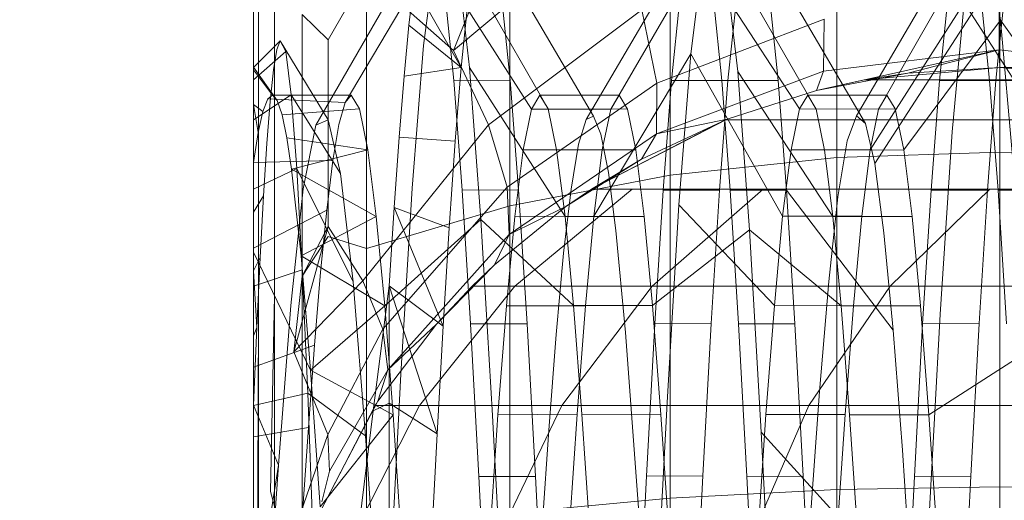
# Model space of a CAD drawing. Units: millimetres. Extents: x 2164 to 578302, y 1630 to 596964.
# Drawn here: x 4022 to 4029, y 5742 to 5745 of the extents above; entities that cross this region are included whole.
import ezdxf

# ---------------------------------------------------------------- set-up
doc = ezdxf.new("R2010")
doc.units = ezdxf.units.MM
doc.linetypes.add('K5LT_BASIC', pattern=[0])
doc.layers.add('Контур', color=7, linetype='Continuous', lineweight=15)

msp = doc.modelspace()

# ---------------------------------------------------------------- linework, layer by layer
at = {"layer": 'Контур', "linetype": 'Continuous'}
for p, q in [((4023.6508, 5746.9548), (4023.6508, 5745.2966)), ((4028.9963, 5746.8725), (4028.9963, 5744.4992)), ((4027.7954, 5744.4587), (4027.7954, 5746.8122)), ((4023.533, 5746.6652), (4023.533, 5745.0726)), ((4026.5669, 5744.3286), (4026.5669, 5746.619)), ((4024.9692, 5745.2483), (4025.3848, 5746.2838)), ((4025.3848, 5744.1032), (4025.3848, 5746.2838)), ((4026.1441, 5746.2265), (4024.9692, 5745.2483)), ((4024.9192, 5746.1201), (4024.1713, 5744.8636)), ((4025.6686, 5744.8164), (4024.9192, 5746.1201)), ((4025.2042, 5746.122), (4026.0017, 5744.7635)), ((4025.9467, 5744.7395), (4026.7616, 5746.122)), ((4026.8916, 5746.1206), (4026.1285, 5744.8161)), ((4027.6424, 5744.8158), (4026.8916, 5746.1206)), ((4027.1777, 5746.122), (4028.0061, 5744.7082)), ((4027.9385, 5744.7646), (4028.7351, 5746.122)), ((4023.4963, 5746.0427), (4023.4963, 5744.9337)), ((4023.9552, 5744.6968), (4024.7517, 5746.0782)), ((4028.8216, 5746.076), (4028.102, 5744.8159)), ((4028.9108, 5746.0323), (4029.0004, 5745.4716)), ((4024.7503, 5745.2841), (4024.8351, 5745.9286)), ((4025.5452, 5744.8161), (4024.8351, 5745.9286)), ((4026.7178, 5745.2217), (4026.8053, 5745.9108)), ((4027.5188, 5744.8163), (4026.8053, 5745.9108)), ((4025.0038, 5745.844), (4025.0884, 5745.1212)), ((4026.9784, 5745.8394), (4027.0644, 5745.0922)), ((4024.0463, 5745.3257), (4024.3294, 5745.8147)), ((4024.9692, 5745.2483), (4024.3294, 5745.8147)), ((4024.3294, 5745.8147), (4024.3294, 5743.7877)), ((4024.6423, 5745.4332), (4024.6785, 5745.7315)), ((4025.0276, 5745.121), (4024.6785, 5745.7315)), ((4024.9117, 5745.6276), (4024.9731, 5745.0265)), ((4025.3888, 5745.0277), (4025.3275, 5745.628)), ((4026.6386, 5745.6271), (4026.5764, 5745.027)), ((4026.8848, 5745.6268), (4026.9469, 5745.0265)), ((4027.0543, 5745.6276), (4026.9925, 5745.0264)), ((4027.301, 5745.6265), (4027.3628, 5745.0256)), ((4028.0741, 5744.4152), (4028.8588, 5745.6274)), ((4028.5504, 5745.0265), (4028.6116, 5745.6272)), ((4028.8588, 5745.6274), (4028.92, 5745.0264)), ((4028.9658, 5745.0254), (4029.0279, 5745.6268)), ((4028.9902, 5745.2525), (4028.9902, 5745.635)), ((4025.0276, 5745.121), (4025.0715, 5745.5519)), ((4025.2274, 5744.6989), (4026.3582, 5745.5467)), ((4026.3582, 5745.5467), (4026.4685, 5745.0072)), ((4028.7317, 5745.5994), (4028.0402, 5744.5153)), ((4028.6433, 5744.6489), (4028.7317, 5745.5994)), ((4029.4305, 5744.5157), (4028.7317, 5745.5994)), ((4023.8549, 5745.5122), (4023.8549, 5743.5842)), ((4024.0463, 5745.3257), (4023.8549, 5745.5122)), ((4027.7004, 5745.4769), (4026.4685, 5745.0072)), ((4027.6952, 5745.0959), (4027.7004, 5745.4769)), ((4029.0004, 5745.4716), (4028.2871, 5744.5148)), ((4029.0004, 5745.4716), (4029.0901, 5744.4403)), ((4029.6774, 5744.5145), (4029.0004, 5745.4716)), ((4024.606, 5745.0571), (4024.6423, 5745.4332)), ((4024.6423, 5745.4332), (4025.0276, 5745.121)), ((4023.6937, 5745.3193), (4023.4963, 5745.122)), ((4023.6697, 5745.2534), (4023.6937, 5745.3193)), ((4023.6937, 5745.3193), (4023.7347, 5745.2396)), ((4023.6937, 5745.3193), (4024.047, 5744.7354)), ((4024.0463, 5745.3257), (4024.0463, 5743.9507)), ((4023.6697, 5745.2534), (4023.6453, 5745.1036)), ((4023.6508, 5743.4392), (4023.6508, 5745.2966)), ((4024.6662, 5744.2339), (4024.7503, 5745.2841)), ((4024.9692, 5745.2483), (4025.2274, 5744.6989)), ((4027.6451, 5744.9534), (4028.9902, 5745.2525)), ((4027.6952, 5745.0959), (4028.9902, 5745.2525)), ((4028.3183, 5745.08), (4028.9902, 5745.2525)), ((4028.9902, 5745.2525), (4030.0885, 5745.122)), ((4028.9963, 5745.122), (4028.9902, 5745.2525)), ((4023.4963, 5745.0302), (4023.7347, 5745.2396)), ((4023.7347, 5745.2396), (4023.7756, 5744.9212)), ((4026.7178, 5745.2217), (4026.0049, 5744.0253)), ((4026.6315, 5744.1101), (4026.7178, 5745.2217)), ((4027.3953, 5744.0255), (4026.7178, 5745.2217)), ((4023.6722, 5744.8779), (4023.4963, 5745.1253)), ((4023.637, 5744.9176), (4023.4963, 5745.1058)), ((4023.6453, 5745.1036), (4023.6205, 5744.8719)), ((4025.0276, 5745.121), (4024.606, 5745.0571)), ((4024.983, 5744.58), (4025.0276, 5745.121)), ((4025.0884, 5745.1212), (4025.1727, 5744.0013)), ((4025.7921, 5744.025), (4025.0884, 5745.1212)), ((4027.9955, 5745.0302), (4028.9963, 5745.122)), ((4028.3183, 5745.08), (4028.9963, 5745.122)), ((4028.9963, 5745.122), (4029.2468, 5745.122)), ((4028.9963, 5745.122), (4029.9971, 5745.0302)), ((4023.533, 5743.2885), (4023.533, 5745.0726)), ((4024.5692, 5744.6074), (4024.606, 5745.0571)), ((4025.3888, 5745.0277), (4024.9731, 5745.0265)), ((4024.9731, 5745.0265), (4025.0346, 5744.2184)), ((4025.3888, 5745.0277), (4025.4505, 5744.2193)), ((4027.6952, 5745.0959), (4026.4665, 5744.634)), ((4026.5152, 5744.2184), (4026.5764, 5745.027)), ((4026.9925, 5745.0264), (4026.5764, 5745.027)), ((4026.9925, 5745.0264), (4026.9308, 5744.2189)), ((4026.9469, 5745.0265), (4027.0084, 5744.2175)), ((4026.9469, 5745.0265), (4027.3628, 5745.0256)), ((4027.0644, 5745.0922), (4027.1513, 5743.9267)), ((4027.7656, 5744.024), (4027.0644, 5745.0922)), ((4027.4239, 5744.219), (4027.3628, 5745.0256)), ((4027.6451, 5744.9534), (4027.6952, 5745.0959)), ((4027.6451, 5744.9534), (4028.3183, 5745.08)), ((4027.9955, 5745.0302), (4027.6451, 5744.9534)), ((4027.9955, 5745.0302), (4028.3183, 5745.08)), ((4027.9955, 5745.0302), (4028.2626, 5745.0302)), ((4028.2626, 5745.0302), (4029.119, 5745.0302)), ((4028.4885, 5744.2178), (4028.5504, 5745.0265)), ((4028.5504, 5745.0265), (4028.9658, 5745.0254)), ((4028.9046, 5744.2191), (4028.9658, 5745.0254)), ((4028.92, 5745.0264), (4028.9821, 5744.2187)), ((4028.92, 5745.0264), (4029.3366, 5745.024)), ((4025.3665, 5744.2406), (4026.4685, 5745.0072)), ((4026.4665, 5744.634), (4026.4685, 5745.0072)), ((4026.9871, 5744.7419), (4027.6451, 5744.9534)), ((4023.4963, 5744.9337), (4023.4963, 5743.7096)), ((4023.7756, 5744.9212), (4023.4963, 5744.7358)), ((4023.6015, 5744.8912), (4023.5662, 5744.7989)), ((4023.637, 5744.9176), (4023.6015, 5744.8912)), ((4023.6015, 5744.8912), (4024.1713, 5744.8636)), ((4023.637, 5744.9176), (4024.2165, 5744.918)), ((4023.6722, 5744.8779), (4023.637, 5744.9176)), ((4023.7756, 5744.9212), (4023.816, 5744.3768)), ((4023.7756, 5744.9212), (4024.1389, 5744.3415)), ((4024.2165, 5744.918), (4024.1713, 5744.8636)), ((4024.2784, 5744.8162), (4024.2165, 5744.918)), ((4025.6066, 5744.918), (4025.5452, 5744.8161)), ((4025.6066, 5744.918), (4026.1899, 5744.918)), ((4025.6686, 5744.8164), (4025.6066, 5744.918)), ((4026.1899, 5744.918), (4026.1285, 5744.8161)), ((4026.2521, 5744.816), (4026.1899, 5744.918)), ((4027.5802, 5744.918), (4027.5188, 5744.8163)), ((4027.5802, 5744.918), (4028.1635, 5744.918)), ((4027.6424, 5744.8158), (4027.5802, 5744.918)), ((4028.1635, 5744.918), (4028.102, 5744.8159)), ((4028.2253, 5744.8164), (4028.1635, 5744.918)), ((4023.5662, 5744.7989), (4023.4963, 5744.8505)), ((4023.5313, 5744.6421), (4023.4963, 5744.8505)), ((4023.6205, 5744.8719), (4023.596, 5744.5617)), ((4023.707, 5744.7729), (4023.6722, 5744.8779)), ((4023.707, 5744.7729), (4024.2784, 5744.8162)), ((4024.1713, 5744.8636), (4024.1267, 5744.7015)), ((4024.3398, 5744.5143), (4024.2784, 5744.8162)), ((4025.5452, 5744.8161), (4025.4837, 5744.5151)), ((4025.5452, 5744.8161), (4026.1285, 5744.8161)), ((4025.6686, 5744.8164), (4026.2521, 5744.816)), ((4025.7299, 5744.5149), (4025.6686, 5744.8164)), ((4026.1285, 5744.8161), (4026.0667, 5744.5149)), ((4026.3135, 5744.5142), (4026.2521, 5744.816)), ((4027.5188, 5744.8163), (4027.4569, 5744.5144)), ((4027.5188, 5744.8163), (4028.102, 5744.8159)), ((4027.6424, 5744.8158), (4028.2253, 5744.8164)), ((4027.7037, 5744.5137), (4027.6424, 5744.8158)), ((4028.102, 5744.8159), (4028.0402, 5744.5153)), ((4028.2871, 5744.5148), (4028.2253, 5744.8164)), ((4023.5662, 5744.7989), (4023.5313, 5744.6421)), ((4023.7418, 5744.6038), (4023.707, 5744.7729)), ((4023.9552, 5744.6968), (4024.047, 5744.7354)), ((4024.047, 5744.7354), (4024.1389, 5744.3415)), ((4025.8919, 5744.5582), (4025.9467, 5744.7395)), ((4025.9467, 5744.7395), (4026.0017, 5744.7635)), ((4025.9866, 5744.2255), (4026.9871, 5744.7419)), ((4025.9866, 5744.2255), (4026.9718, 5744.7358)), ((4026.0017, 5744.7635), (4026.0567, 5744.6308)), ((4026.9871, 5744.7419), (4026.4665, 5744.634)), ((4026.9871, 5744.7419), (4026.9498, 5744.7244)), ((4026.9718, 5744.7358), (4026.9871, 5744.7419)), ((4026.9718, 5744.7358), (4027.256, 5744.7358)), ((4027.256, 5744.7358), (4028.1671, 5744.7358)), ((4027.8704, 5744.5817), (4027.9385, 5744.7646)), ((4027.9385, 5744.7646), (4028.0061, 5744.7082)), ((4028.1671, 5744.7358), (4029.7469, 5744.7358)), ((4023.8634, 5744.227), (4023.9552, 5744.6968)), ((4024.1267, 5744.7015), (4024.0816, 5744.4355)), ((4024.3018, 5743.5488), (4025.2274, 5744.6989)), ((4025.2274, 5744.6989), (4025.3665, 5744.2406)), ((4026.9498, 5744.7244), (4026.3557, 5744.4466)), ((4028.0061, 5744.7082), (4028.0741, 5744.4152)), ((4023.5313, 5744.6421), (4023.4963, 5744.4224)), ((4023.7418, 5744.6038), (4024.3398, 5744.5143)), ((4023.7772, 5744.3721), (4023.7418, 5744.6038)), ((4024.5325, 5744.0904), (4024.5692, 5744.6074)), ((4024.5692, 5744.6074), (4024.983, 5744.58)), ((4026.4665, 5744.634), (4025.3796, 5743.891)), ((4026.0567, 5744.6308), (4026.1113, 5744.3478)), ((4026.3557, 5744.4466), (4026.4665, 5744.634)), ((4028.5545, 5743.305), (4028.6433, 5744.6489)), ((4023.5716, 5744.1774), (4023.596, 5744.5617)), ((4024.9386, 5743.9408), (4024.983, 5744.58)), ((4025.8368, 5744.2266), (4025.8919, 5744.5582)), ((4027.8028, 5744.1697), (4027.8704, 5744.5817)), ((4023.7772, 5744.3721), (4024.3398, 5744.5143)), ((4024.4019, 5744.0243), (4024.3398, 5744.5143)), ((4025.4837, 5744.5151), (4025.4215, 5744.0251)), ((4025.4837, 5744.5151), (4026.0667, 5744.5149)), ((4025.7299, 5744.5149), (4026.3135, 5744.5142)), ((4025.7921, 5744.025), (4025.7299, 5744.5149)), ((4026.3557, 5744.4466), (4025.7981, 5744.0965)), ((4025.9866, 5744.2255), (4026.3557, 5744.4466)), ((4026.0667, 5744.5149), (4026.0049, 5744.0253)), ((4026.375, 5744.0249), (4026.3135, 5744.5142)), ((4027.7954, 5744.4587), (4026.5669, 5744.3286)), ((4027.4569, 5744.5144), (4027.3953, 5744.0255)), ((4027.4569, 5744.5144), (4028.0402, 5744.5153)), ((4027.7037, 5744.5137), (4028.2871, 5744.5148)), ((4027.7656, 5744.024), (4027.7037, 5744.5137)), ((4028.9963, 5744.4992), (4027.7954, 5744.4587)), ((4027.7954, 5742.0129), (4027.7954, 5744.4587)), ((4028.0402, 5744.5153), (4027.9788, 5744.0259)), ((4028.3485, 5744.0248), (4028.2871, 5744.5148)), ((4028.9963, 5744.4992), (4028.9963, 5742.033)), ((4028.9963, 5744.4992), (4030.1973, 5744.4587)), ((4023.4963, 5744.4224), (4024.0816, 5744.4355)), ((4023.816, 5744.3768), (4023.4963, 5744.2255)), ((4023.7772, 5744.3721), (4024.4019, 5744.0243)), ((4023.8474, 5743.7339), (4023.7772, 5744.3721)), ((4023.816, 5744.3768), (4023.8567, 5743.6319)), ((4023.816, 5744.3768), (4024.2309, 5743.5419)), ((4024.0816, 5744.4355), (4024.0362, 5744.0704)), ((4028.0741, 5744.4152), (4028.1415, 5743.9025)), ((4024.1389, 5744.3415), (4024.2309, 5743.5419)), ((4026.5669, 5744.3286), (4025.3848, 5744.1032)), ((4026.1113, 5744.3478), (4026.1661, 5743.9206)), ((4026.5669, 5741.9487), (4026.5669, 5744.3286)), ((4023.7715, 5743.368), (4023.8634, 5744.227)), ((4024.4504, 5743.1932), (4025.3665, 5744.2406)), ((4024.5819, 5742.862), (4024.6662, 5744.2339)), ((4025.3796, 5743.891), (4025.3665, 5744.2406)), ((4023.4963, 5744.0551), (4023.5716, 5744.1774)), ((4023.5466, 5743.7229), (4023.5716, 5744.1774)), ((4025.0346, 5744.2184), (4025.4505, 5744.2193)), ((4025.0346, 5744.2184), (4025.0967, 5743.2335)), ((4025.4226, 5743.5111), (4026.2873, 5744.2255)), ((4025.5125, 5743.2332), (4025.4505, 5744.2193)), ((4025.7817, 5743.7539), (4025.8368, 5744.2266)), ((4025.9866, 5744.2255), (4025.7981, 5744.0965)), ((4025.9866, 5744.2255), (4026.2873, 5744.2255)), ((4026.2873, 5744.2255), (4027.2511, 5744.2255)), ((4027.2511, 5744.2255), (4026.4335, 5743.5111)), ((4026.5152, 5744.2184), (4026.4533, 5743.2331)), ((4026.5152, 5744.2184), (4026.9308, 5744.2189)), ((4026.9308, 5744.2189), (4026.8696, 5743.2366)), ((4027.4239, 5744.219), (4027.0084, 5744.2175)), ((4027.0084, 5744.2175), (4027.0699, 5743.2329)), ((4027.2511, 5744.2255), (4028.9224, 5744.2255)), ((4027.4239, 5744.219), (4027.4861, 5743.233)), ((4027.4239, 5744.219), (4028.2097, 5743.1863)), ((4027.7348, 5743.5438), (4027.8028, 5744.1697)), ((4028.9224, 5744.2255), (4028.1863, 5743.5111)), ((4028.4267, 5743.2337), (4028.4885, 5744.2178)), ((4028.9046, 5744.2191), (4028.4885, 5744.2178)), ((4028.8429, 5743.2347), (4028.9046, 5744.2191)), ((4028.9224, 5744.2255), (4031.2616, 5744.2255)), ((4028.9821, 5744.2187), (4029.0436, 5743.233)), ((4029.3977, 5744.2167), (4028.9821, 5744.2187)), ((4024.3294, 5743.7877), (4025.3848, 5744.1032)), ((4024.4964, 5743.5134), (4024.5325, 5744.0904)), ((4024.5325, 5744.0904), (4024.9386, 5743.9408)), ((4024.5325, 5744.0904), (4024.8947, 5743.2165)), ((4025.7981, 5744.0965), (4025.2715, 5743.6687)), ((4025.7981, 5744.0965), (4025.3796, 5743.891)), ((4025.3848, 5741.8372), (4025.3848, 5744.1032)), ((4026.5441, 5742.6535), (4026.6315, 5744.1101)), ((4027.334, 5743.3682), (4026.6315, 5744.1101)), ((4023.4963, 5743.7894), (4024.0362, 5744.0704)), ((4023.8474, 5743.7339), (4024.4019, 5744.0243)), ((4024.0362, 5744.0704), (4023.9914, 5743.614)), ((4024.4634, 5743.3647), (4024.4019, 5744.0243)), ((4025.4215, 5744.0251), (4025.3603, 5743.3664)), ((4025.4215, 5744.0251), (4026.0049, 5744.0253)), ((4025.7921, 5744.025), (4026.375, 5744.0249)), ((4025.8535, 5743.3674), (4025.7921, 5744.025)), ((4026.0049, 5744.0253), (4025.9435, 5743.3667)), ((4026.4368, 5743.3678), (4026.375, 5744.0249)), ((4027.3953, 5744.0255), (4027.334, 5743.3682)), ((4027.3953, 5744.0255), (4027.9788, 5744.0259)), ((4027.7656, 5744.024), (4028.3485, 5744.0248)), ((4027.8274, 5743.3647), (4027.7656, 5744.024)), ((4027.9788, 5744.0259), (4027.917, 5743.3669)), ((4028.4106, 5743.3657), (4028.3485, 5744.0248)), ((4024.0463, 5743.9507), (4023.7946, 5743.0277)), ((4024.0463, 5743.9507), (4023.8549, 5743.5842)), ((4024.3018, 5743.5488), (4024.0463, 5743.9507)), ((4025.1727, 5744.0013), (4024.4634, 5743.3647)), ((4024.8947, 5743.2165), (4024.9386, 5743.9408)), ((4025.1727, 5744.0013), (4025.2582, 5742.5579)), ((4025.8535, 5743.3674), (4025.1727, 5744.0013)), ((4024.0463, 5743.8775), (4023.8549, 5743.5842)), ((4024.0463, 5743.8775), (4024.3294, 5743.7877)), ((4024.4878, 5742.8947), (4025.3796, 5743.891)), ((4025.2715, 5743.6687), (4025.3796, 5743.891)), ((4026.1661, 5743.9206), (4026.2373, 5743.17)), ((4027.1513, 5743.9267), (4026.4368, 5743.3678)), ((4027.1513, 5743.9267), (4027.2379, 5742.4359)), ((4027.8274, 5743.3647), (4027.1513, 5743.9267)), ((4028.1415, 5743.9025), (4028.2097, 5743.1863)), ((4023.9177, 5742.8907), (4023.4963, 5743.76)), ((4023.4963, 5743.6227), (4023.5466, 5743.7229)), ((4023.5214, 5743.2058), (4023.5466, 5743.7229)), ((4023.8474, 5743.7339), (4024.4634, 5743.3647)), ((4023.9177, 5742.8907), (4023.8474, 5743.7339)), ((4024.3294, 5743.7877), (4024.3294, 5741.6812)), ((4025.7268, 5743.1543), (4025.7817, 5743.7539)), ((4023.4963, 5743.7096), (4023.4963, 5742.397)), ((4025.2715, 5743.6687), (4024.8453, 5743.2301)), ((4025.1073, 5743.5111), (4025.2715, 5743.6687)), ((4023.8567, 5743.6319), (4023.4963, 5743.5111)), ((4023.4963, 5743.6227), (4023.5214, 5743.2058)), ((4023.7946, 5743.0277), (4023.8549, 5743.5842)), ((4023.8549, 5741.5807), (4023.8549, 5743.5842)), ((4023.8567, 5743.6319), (4023.8963, 5742.7213)), ((4023.9914, 5743.614), (4023.9465, 5743.0764)), ((4024.3018, 5743.5488), (4023.7946, 5743.0277)), ((4024.2309, 5743.5419), (4024.3232, 5742.4072)), ((4024.3018, 5743.5488), (4024.4504, 5743.1932)), ((4024.3796, 5742.593), (4024.4964, 5743.5134)), ((4024.4963, 5742.6491), (4024.4964, 5743.5134)), ((4024.4964, 5743.5134), (4024.8947, 5743.2165)), ((4024.4964, 5743.5134), (4024.8505, 5742.4214)), ((4024.7202, 5742.6316), (4025.4226, 5743.5111)), ((4025.1073, 5743.5111), (4024.8453, 5743.2301)), ((4025.1073, 5743.5111), (4025.4226, 5743.5111)), ((4025.4226, 5743.5111), (4026.4335, 5743.5111)), ((4026.4335, 5743.5111), (4025.7692, 5742.6316)), ((4026.4335, 5743.5111), (4028.1863, 5743.5111)), ((4028.1863, 5743.5111), (4027.5883, 5742.6316)), ((4027.6666, 5742.7339), (4027.7348, 5743.5438)), ((4028.1863, 5743.5111), (4030.6397, 5743.5111)), ((4023.6234, 5741.9976), (4023.6508, 5743.4392)), ((4023.6508, 5741.509), (4023.6508, 5743.4392)), ((4023.68, 5742.1912), (4023.7715, 5743.368)), ((4023.9177, 5742.8907), (4024.4634, 5743.3647)), ((4024.5249, 5742.562), (4024.4634, 5743.3647)), ((4025.3603, 5743.3664), (4025.2982, 5742.5628)), ((4025.3603, 5743.3664), (4025.9435, 5743.3667)), ((4025.8535, 5743.3674), (4026.4368, 5743.3678)), ((4025.915, 5742.5662), (4025.8535, 5743.3674)), ((4025.9435, 5743.3667), (4025.8817, 5742.5663)), ((4026.4982, 5742.5646), (4026.4368, 5743.3678)), ((4027.334, 5743.3682), (4027.2719, 5742.5653)), ((4027.334, 5743.3682), (4027.917, 5743.3669)), ((4027.8274, 5743.3647), (4028.4106, 5743.3657)), ((4027.8888, 5742.5619), (4027.8274, 5743.3647)), ((4027.917, 5743.3669), (4027.8552, 5742.5637)), ((4028.472, 5742.5629), (4028.4106, 5743.3657)), ((4023.5295, 5742.0715), (4023.533, 5743.2885)), ((4023.533, 5741.4344), (4023.533, 5743.2885)), ((4028.4665, 5741.6751), (4028.5545, 5743.305)), ((4024.8453, 5743.2301), (4024.413, 5742.6622)), ((4024.8453, 5743.2301), (4024.4878, 5742.8947)), ((4024.8505, 5742.4214), (4024.8947, 5743.2165)), ((4025.5125, 5743.2332), (4025.0967, 5743.2335)), ((4025.1579, 5742.109), (4025.0967, 5743.2335)), ((4025.5737, 5742.1091), (4025.5125, 5743.2332)), ((4026.3915, 5742.1102), (4026.4533, 5743.2331)), ((4026.8696, 5743.2366), (4026.4533, 5743.2331)), ((4026.8696, 5743.2366), (4026.8073, 5742.1123)), ((4027.0699, 5743.2329), (4027.4861, 5743.233)), ((4027.0699, 5743.2329), (4027.132, 5742.109)), ((4027.5474, 5742.1116), (4027.4861, 5743.233)), ((4028.3654, 5742.1092), (4028.4267, 5743.2337)), ((4028.4267, 5743.2337), (4028.8429, 5743.2347)), ((4028.7808, 5742.1099), (4028.8429, 5743.2347)), ((4023.4963, 5743.1443), (4023.5214, 5743.2058)), ((4023.4963, 5742.6345), (4023.5214, 5743.2058)), ((4024.4504, 5743.1932), (4024.0454, 5742.4178)), ((4024.4878, 5742.8947), (4024.4504, 5743.1932)), ((4025.6718, 5742.4484), (4025.7268, 5743.1543)), ((4026.2373, 5743.17), (4026.3407, 5741.7755)), ((4028.2097, 5743.1863), (4028.2779, 5742.3023)), ((4023.4963, 5742.9127), (4023.9465, 5743.0764)), ((4023.9465, 5743.0764), (4023.9014, 5742.4697)), ((4023.7946, 5743.0277), (4024.0454, 5742.4178)), ((4029.1793, 5743.0165), (4028.472, 5742.5629)), ((4023.9177, 5742.8907), (4024.5249, 5742.562)), ((4023.9881, 5741.8854), (4023.9177, 5742.8907)), ((4024.4878, 5742.8947), (4024.0579, 5742.1472)), ((4024.413, 5742.6622), (4024.4878, 5742.8947)), ((4024.4983, 5741.254), (4024.5819, 5742.862)), ((4023.8963, 5742.7213), (4023.4963, 5742.6316)), ((4023.8963, 5742.7213), (4023.9362, 5741.6809)), ((4023.8963, 5742.7213), (4024.3232, 5742.4072)), ((4027.5987, 5741.7783), (4027.6666, 5742.7339)), ((4023.4963, 5742.6329), (4023.68, 5742.1912)), ((4023.8825, 5741.6465), (4024.3929, 5742.6316)), ((4024.1414, 5742.1422), (4024.413, 5742.6622)), ((4024.2183, 5741.6465), (4024.7202, 5742.6316)), ((4024.4963, 5742.6491), (4024.3796, 5742.593)), ((4024.3929, 5742.6316), (4024.4027, 5742.6466)), ((4024.3929, 5742.6316), (4024.7202, 5742.6316)), ((4024.4027, 5742.6466), (4024.413, 5742.6622)), ((4024.4963, 5742.6491), (4024.4963, 5741.6691)), ((4024.4963, 5742.6491), (4024.8505, 5742.4214)), ((4024.7202, 5742.6316), (4025.7692, 5742.6316)), ((4025.7692, 5742.6316), (4025.2947, 5741.6465)), ((4025.7692, 5742.6316), (4027.5883, 5742.6316)), ((4026.4577, 5740.9763), (4026.5441, 5742.6535)), ((4027.5883, 5742.6316), (4027.1611, 5741.6465)), ((4027.5883, 5742.6316), (4030.1346, 5742.6316)), ((4023.9881, 5741.8854), (4024.5249, 5742.562)), ((4024.2601, 5741.6214), (4024.3796, 5742.593)), ((4024.5868, 5741.6486), (4024.5249, 5742.562)), ((4025.2982, 5742.5628), (4025.2367, 5741.6482)), ((4025.2982, 5742.5628), (4025.8817, 5742.5663)), ((4025.8817, 5742.5663), (4025.8203, 5741.65)), ((4025.915, 5742.5662), (4026.4982, 5742.5646)), ((4025.977, 5741.6495), (4025.915, 5742.5662)), ((4026.5604, 5741.6484), (4026.4982, 5742.5646)), ((4027.2719, 5742.5653), (4027.2105, 5741.649)), ((4027.2719, 5742.5653), (4027.8552, 5742.5637)), ((4027.8552, 5742.5637), (4027.7937, 5741.648)), ((4027.8888, 5742.5619), (4028.472, 5742.5629)), ((4027.9507, 5741.6484), (4027.8888, 5742.5619)), ((4028.5336, 5741.6482), (4028.472, 5742.5629)), ((4025.2582, 5742.5579), (4025.3425, 5740.9063)), ((4023.4963, 5742.4011), (4023.9014, 5742.4697)), ((4023.7444, 5741.5493), (4024.0454, 5742.4178)), ((4023.9014, 5742.4697), (4023.8564, 5741.8038)), ((4024.0579, 5742.1472), (4024.0454, 5742.4178)), ((4024.806, 5741.5718), (4024.8505, 5742.4214)), ((4025.6169, 5741.6568), (4025.6718, 5742.4484)), ((4027.2379, 5742.4359), (4027.3245, 5740.7309)), ((4027.9507, 5741.6484), (4027.2379, 5742.4359)), ((4023.4963, 5742.397), (4023.4963, 5741.0245)), ((4024.3232, 5742.4072), (4024.4154, 5741.0341)), ((4028.2779, 5742.3023), (4028.3459, 5741.2931)), ((4023.4963, 5741.0146), (4023.68, 5742.1912)), ((4023.5881, 5740.7994), (4023.68, 5742.1912)), ((4023.8825, 5741.6465), (4024.1414, 5742.1422)), ((4023.9999, 5741.9205), (4024.0579, 5742.1472)), ((4023.5262, 5740.8619), (4023.5295, 5742.0715)), ((4025.5737, 5742.1091), (4025.1579, 5742.109)), ((4025.22, 5740.8909), (4025.1579, 5742.109)), ((4025.6361, 5740.8877), (4025.5737, 5742.1091)), ((4026.3302, 5740.8899), (4026.3915, 5742.1102)), ((4026.3915, 5742.1102), (4026.8073, 5742.1123)), ((4026.746, 5740.8922), (4026.8073, 5742.1123)), ((4027.5474, 5742.1116), (4027.132, 5742.109)), ((4027.1931, 5740.8889), (4027.132, 5742.109)), ((4027.609, 5740.894), (4027.5474, 5742.1116)), ((4028.3033, 5740.8905), (4028.3654, 5742.1092)), ((4028.3654, 5742.1092), (4028.7808, 5742.1099)), ((4028.7196, 5740.8897), (4028.7808, 5742.1099)), ((4023.6234, 5741.9976), (4023.7444, 5741.5493)), ((4027.7954, 5742.0129), (4026.5669, 5741.9487)), ((4028.9963, 5742.033), (4027.7954, 5742.0129)), ((4027.7954, 5739.622), (4027.7954, 5742.0129)), ((4028.9963, 5742.033), (4028.9963, 5739.622)), ((4028.9963, 5742.033), (4030.1973, 5742.0129)), ((4026.5669, 5741.9487), (4025.3848, 5741.8372)), ((4026.5669, 5739.622), (4026.5669, 5741.9487))]:
    msp.add_line(p, q, dxfattribs=at)
at = {"layer": 'Контур', "linetype": 'K5LT_BASIC'}
for points, knots in [([(3998.919, 5743.2109), (3999.3013, 5743.3417), (3999.6959, 5743.4775), (4000.9026, 5743.8971), (4001.7507, 5744.1965), (4003.3963, 5744.7864), (4004.201, 5745.081), (4005.142, 5745.4231), (4005.3057, 5745.4838), (4005.8216, 5745.6739), (4006.1791, 5745.8057), (4007.2032, 5746.1877), (4007.8607, 5746.4332), (4009.6075, 5747.0924), (4010.7122, 5747.514), (4012.9866, 5748.3907), (4014.1569, 5748.8462), (4016.5551, 5749.7879), (4017.7842, 5750.2746), (4020.2962, 5751.2768), (4021.5778, 5751.7919), (4023.052, 5752.388), (4023.2347, 5752.4616), (4024.5513, 5752.997), (4025.6795, 5753.4545), (4026.8639, 5753.9387), (4026.9092, 5753.9571), (4028.2559, 5754.5102), (4029.5549, 5755.0417), (4032.224, 5756.1423), (4033.5868, 5756.7063), (4036.3156, 5757.8385), (4037.6815, 5758.4066), (4040.4048, 5759.5407), (4041.7622, 5760.1067), (4043.2351, 5760.7209), (4043.3762, 5760.7797), (4044.7003, 5761.3315), (4045.9039, 5761.8335), (4047.246, 5762.3924), (4047.4267, 5762.4677), (4048.7074, 5763), (4049.8325, 5763.4683), (4052.1674, 5764.4366), (4053.3861, 5764.9405), (4055.7443, 5765.9116), (4056.8829, 5766.3784), (4058.1313, 5766.8873), (4058.2988, 5766.9559), (4059.3351, 5767.3757), (4060.2465, 5767.7462), (4062.0542, 5768.4733), (4062.9679, 5768.8378), (4064.0565, 5769.2683), (4064.3046, 5769.3665), (4065.0703, 5769.6664), (4065.6193, 5769.8816), (4066.7937, 5770.3364), (4067.4034, 5770.5696), (4068.4544, 5770.9667), (4068.8975, 5771.1315), (4069.6084, 5771.3924), (4069.878, 5771.4893), (4070.2064, 5771.6058), (4070.2934, 5771.6359), (4070.3214, 5771.6455)], [6.039199, 6.039199, 6.039199, 6.039199, 6.593016, 6.593016, 7.67835, 7.67835, 8.59466, 8.59466, 8.773726, 8.773726, 9.171426, 9.171426, 9.877252, 9.877252, 10.991487, 10.991487, 12.118361, 12.118361, 13.257446, 13.257446, 14.410182, 14.410182, 14.573978, 14.573978, 15.577451, 15.577451, 15.617463, 15.617463, 16.758843, 16.758843, 17.954302, 17.954302, 19.164804, 19.164804, 20.388211, 20.388211, 20.516057, 20.516057, 21.625112, 21.625112, 21.794861, 21.794861, 22.874442, 22.874442, 24.134039, 24.134039, 25.40492, 25.40492, 25.595115, 25.595115, 26.684621, 26.684621, 27.964982, 27.964982, 28.336999, 28.336999, 29.235759, 29.235759, 30.494735, 30.494735, 31.743824, 31.743824, 32.982833, 32.982833, 34, 34, 34, 34]), ([(4011.9823, 5731.7528), (4012.3719, 5731.8691), (4012.7736, 5731.9901), (4013.9986, 5732.3628), (4014.8581, 5732.6287), (4016.5235, 5733.153), (4017.3363, 5733.4148), (4018.2902, 5733.7198), (4018.459, 5733.775), (4018.9821, 5733.9447), (4019.3416, 5734.0615), (4020.3801, 5734.4031), (4021.0497, 5734.6235), (4022.8244, 5735.2149), (4023.945, 5735.5928), (4026.2525, 5736.3797), (4027.4399, 5736.789), (4029.8737, 5737.6361), (4031.1211, 5738.0742), (4033.6707, 5738.9771), (4034.9717, 5739.4415), (4036.4645, 5739.978), (4036.6463, 5740.0431), (4037.983, 5740.5265), (4039.1321, 5740.9406), (4040.3346, 5741.378), (4040.3767, 5741.3932), (4041.7442, 5741.893), (4043.0669, 5742.3745), (4045.7812, 5743.371), (4047.1651, 5743.8811), (4049.9363, 5744.9053), (4051.3234, 5745.4193), (4054.089, 5746.4456), (4055.4675, 5746.9579), (4056.9595, 5747.5123), (4057.0989, 5747.5641), (4058.4435, 5748.0635), (4059.6699, 5748.5193), (4061.0327, 5749.025), (4061.2124, 5749.0917), (4062.5129, 5749.5733), (4063.6593, 5749.9985), (4066.0337, 5750.8755), (4067.271, 5751.3311), (4069.6651, 5752.2087), (4070.8208, 5752.6303), (4072.0848, 5753.0886), (4072.2516, 5753.1493), (4073.3032, 5753.5279), (4074.2318, 5753.8636), (4076.0687, 5754.5199), (4076.9957, 5754.8481), (4078.0974, 5755.2345), (4078.3468, 5755.322), (4079.1232, 5755.5914), (4079.6826, 5755.7857), (4080.8751, 5756.1945), (4081.493, 5756.4034), (4082.5579, 5756.7586), (4083.0067, 5756.9057), (4083.7262, 5757.1381), (4083.9989, 5757.2242), (4084.3302, 5757.3272), (4084.4177, 5757.3537), (4084.446, 5757.3622)], [6.039803, 6.039803, 6.039803, 6.039803, 6.596705, 6.596705, 7.682037, 7.682037, 8.595209, 8.595209, 8.7774, 8.7774, 9.171963, 9.171963, 9.880936, 9.880936, 10.995176, 10.995176, 12.122064, 12.122064, 13.261166, 13.261166, 14.413913, 14.413913, 14.5744, 14.5744, 15.581198, 15.581198, 15.617864, 15.617864, 16.76261, 16.76261, 17.958077, 17.958077, 19.168593, 19.168593, 20.392019, 20.392019, 20.516356, 20.516356, 21.628925, 21.628925, 21.795132, 21.795132, 22.878265, 22.878265, 24.137861, 24.137861, 25.408742, 25.408742, 25.595314, 25.595314, 26.688448, 26.688448, 27.968753, 27.968753, 28.337135, 28.337135, 29.239473, 29.239473, 30.498391, 30.498391, 31.747419, 31.747419, 32.986375, 32.986375, 34, 34, 34, 34]), ([(3984.0528, 5736.6679), (3984.0529, 5736.668), (3984.0529, 5736.668), (3984.0531, 5736.668), (3984.0531, 5736.6681), (3984.0533, 5736.6681), (3984.0534, 5736.6682), (3984.0538, 5736.6683), (3984.0541, 5736.6685), (3984.0549, 5736.6688), (3984.0555, 5736.669), (3984.0572, 5736.6697), (3984.0585, 5736.6702), (3984.0626, 5736.6717), (3984.0656, 5736.6729), (3984.0759, 5736.6769), (3984.0841, 5736.6802), (3984.0995, 5736.6862), (3984.1058, 5736.6886), (3984.1252, 5736.6963), (3984.1398, 5736.702), (3984.1602, 5736.7101), (3984.1644, 5736.7117), (3984.173, 5736.7151), (3984.1774, 5736.7169), (3984.186, 5736.7203), (3984.1902, 5736.7219), (3984.199, 5736.7254), (3984.2036, 5736.7273), (3984.2177, 5736.7328), (3984.2274, 5736.7367), (3984.2573, 5736.7486), (3984.2786, 5736.7571), (3984.345, 5736.7836), (3984.3941, 5736.8033), (3984.5475, 5736.8651), (3984.6643, 5736.9124), (3985.0761, 5737.0806), (3985.4287, 5737.2263), (3986.2545, 5737.5726), (3986.7755, 5737.7953), (3987.3078, 5738.0215), (3987.3812, 5738.0532), (3987.6219, 5738.1566), (3987.7921, 5738.2295), (3988.4797, 5738.5282), (3988.9668, 5738.7393), (3990.2776, 5739.314), (3991.1139, 5739.6838), (3992.8912, 5740.4764), (3993.8828, 5740.9244), (3994.8514, 5741.3595), (3994.8862, 5741.3753), (3995.3961, 5741.6059), (3995.8837, 5741.8268), (3996.9708, 5742.3211), (3997.5677, 5742.5931), (3998.4246, 5742.9846), (3998.6652, 5743.0944), (3999.8417, 5743.6343), (4000.7532, 5744.052), (4002.8259, 5745.0064), (4004.0033, 5745.5512), (4005.2505, 5746.127), (4005.3523, 5746.1742), (4005.9181, 5746.436), (4006.3857, 5746.6525), (4007.6849, 5747.2544), (4008.5099, 5747.6368), (4010.6629, 5748.6353), (4012.0029, 5749.2571), (4014.6974, 5750.5064), (4016.0516, 5751.1337), (4018.7649, 5752.3884), (4020.1238, 5753.0156), (4022.3482, 5754.039), (4023.2096, 5754.4342), (4024.6219, 5755.0816), (4025.1737, 5755.3338), (4025.7246, 5755.5853)], [0, 0, 0, 0, 0.003019, 0.003019, 0.006131, 0.006131, 0.012319, 0.012319, 0.024694, 0.024694, 0.049425, 0.049425, 0.098888, 0.098888, 0.197795, 0.197795, 0.395608, 0.395608, 0.512998, 0.512998, 0.735588, 0.735588, 0.791236, 0.791236, 0.846883, 0.846883, 0.897416, 0.897416, 0.950609, 0.950609, 1.055855, 1.055855, 1.261787, 1.261787, 1.655414, 1.655414, 2.369716, 2.369716, 3.846955, 3.846955, 5.252226, 5.252226, 5.427508, 5.427508, 5.875897, 5.875897, 7.018162, 7.018162, 8.623409, 8.623409, 10.189321, 10.189321, 10.24141, 10.24141, 10.992025, 10.992025, 11.867875, 11.867875, 12.21638, 12.21638, 13.483486, 13.483486, 14.960838, 14.960838, 15.085504, 15.085504, 15.668484, 15.668484, 16.674336, 16.674336, 18.24792, 18.24792, 19.804489, 19.804489, 21.344805, 21.344805, 22.316444, 22.316444, 22.940913, 22.940913, 22.940913, 22.940913]), ([(3996.8706, 5725.7985), (3996.8726, 5725.7992), (3996.8709, 5725.7986), (3996.871, 5725.7986), (3996.8711, 5725.7986), (3996.8713, 5725.7987), (3996.8714, 5725.7987), (3996.8718, 5725.7989), (3996.872, 5725.799), (3996.8728, 5725.7992), (3996.8734, 5725.7994), (3996.875, 5725.8), (3996.8763, 5725.8004), (3996.8801, 5725.8017), (3996.883, 5725.8027), (3996.8927, 5725.8061), (3996.9005, 5725.8088), (3996.9276, 5725.8182), (3996.9509, 5725.8263), (3996.9864, 5725.8387), (3996.9937, 5725.8413), (3997.0054, 5725.8454), (3997.0095, 5725.8469), (3997.0181, 5725.8499), (3997.0225, 5725.8514), (3997.0359, 5725.8561), (3997.0451, 5725.8594), (3997.0735, 5725.8694), (3997.0937, 5725.8765), (3997.1562, 5725.8987), (3997.2021, 5725.915), (3997.3544, 5725.9694), (3997.4755, 5726.013), (3997.8913, 5726.164), (3998.241, 5726.2926), (3999.0778, 5726.6053), (3999.625, 5726.8143), (4000.1614, 5727.0175), (4000.2181, 5727.0394), (4000.461, 5727.1326), (4000.6509, 5727.2053), (4001.3457, 5727.475), (4001.8234, 5727.6602), (4003.1283, 5728.1719), (4003.9746, 5728.507), (4005.799, 5729.2358), (4006.8372, 5729.6566), (4007.8185, 5730.0518), (4007.8242, 5730.0541), (4008.3413, 5730.2637), (4008.8667, 5730.4774), (4009.9698, 5730.9275), (4010.5476, 5731.1638), (4011.4171, 5731.5205), (4011.6926, 5731.6334), (4012.8872, 5732.1256), (4013.7837, 5732.4947), (4015.8885, 5733.3652), (4017.1223, 5733.8783), (4018.3896, 5734.404), (4018.4578, 5734.4324), (4019.0327, 5734.6715), (4019.5435, 5734.884), (4020.8641, 5735.434), (4021.6686, 5735.7692), (4023.8215, 5736.6666), (4025.1839, 5737.2349), (4027.9247, 5738.3772), (4029.3021, 5738.9508), (4032.0623, 5740.098), (4033.4448, 5740.6714), (4035.7445, 5741.6221), (4036.658, 5741.9986), (4038.1316, 5742.6053), (4038.6928, 5742.8356), (4039.2533, 5743.0653)], [0, 0, 0, 0, 0.003037, 0.003037, 0.006074, 0.006074, 0.011674, 0.011674, 0.022874, 0.022874, 0.045272, 0.045272, 0.09007, 0.09007, 0.179665, 0.179665, 0.358855, 0.358855, 0.717236, 0.717236, 0.805849, 0.805849, 0.852671, 0.852671, 0.900582, 0.900582, 0.995315, 0.995315, 1.180426, 1.180426, 1.533225, 1.533225, 2.238823, 2.238823, 3.626789, 3.626789, 5.006629, 5.006629, 5.133107, 5.133107, 5.601131, 5.601131, 6.649057, 6.649057, 8.178771, 8.178771, 9.712835, 9.712835, 9.720815, 9.720815, 10.477995, 10.477995, 11.271518, 11.271518, 11.645088, 11.645088, 12.811883, 12.811883, 14.261206, 14.261206, 14.339382, 14.339382, 14.935755, 14.935755, 15.854237, 15.854237, 17.354685, 17.354685, 18.83881, 18.83881, 20.30755, 20.30755, 21.272841, 21.272841, 21.868151, 21.868151, 21.868151, 21.868151]), ([(4024.5858, 5719.7906), (4024.9821, 5719.8923), (4025.3907, 5719.9979), (4026.6324, 5720.3231), (4027.502, 5720.5552), (4029.1843, 5721.0132), (4030.0036, 5721.2419), (4030.969, 5721.5094), (4031.143, 5721.5588), (4031.6726, 5721.7079), (4032.0331, 5721.8095), (4033.0846, 5722.1102), (4033.7655, 5722.3051), (4035.5659, 5722.8274), (4036.7007, 5723.1612), (4039.0377, 5723.8571), (4040.2405, 5724.2196), (4042.706, 5724.9705), (4043.9698, 5725.3595), (4046.5532, 5726.1617), (4047.8717, 5726.5748), (4049.3804, 5727.051), (4049.5603, 5727.1076), (4050.9152, 5727.5382), (4052.0838, 5727.9082), (4053.3026, 5728.2981), (4053.3411, 5728.3103), (4054.7271, 5728.756), (4056.0721, 5729.1866), (4058.8278, 5730.0772), (4060.2306, 5730.5326), (4063.04, 5731.4472), (4064.4462, 5731.9064), (4067.2498, 5732.8233), (4068.6473, 5733.281), (4070.1555, 5733.775), (4070.2925, 5733.8199), (4071.6556, 5734.266), (4072.9033, 5734.6748), (4074.2847, 5735.1265), (4074.4627, 5735.1848), (4075.7809, 5735.6149), (4076.9474, 5735.9961), (4079.358, 5736.7804), (4080.6121, 5737.187), (4083.0382, 5737.9697), (4084.2093, 5738.3455), (4085.4864, 5738.7526), (4085.652, 5738.8055), (4086.7173, 5739.1425), (4087.6619, 5739.4426), (4089.5256, 5740.027), (4090.4642, 5740.3184), (4091.577, 5740.6602), (4091.827, 5740.737), (4092.6129, 5740.9756), (4093.1822, 5741.1486), (4094.3911, 5741.5106), (4095.0162, 5741.6949), (4096.0932, 5742.0077), (4096.5468, 5742.1368), (4097.2738, 5742.3405), (4097.5491, 5742.4156), (4097.8826, 5742.5052), (4097.9705, 5742.528), (4097.999, 5742.5354)], [6.040463, 6.040463, 6.040463, 6.040463, 6.600733, 6.600733, 7.686065, 7.686065, 8.595809, 8.595809, 8.781413, 8.781413, 9.172549, 9.172549, 9.884961, 9.884961, 10.999206, 10.999206, 12.12611, 12.12611, 13.265228, 13.265228, 14.41799, 14.41799, 14.57486, 14.57486, 15.585292, 15.585292, 15.618301, 15.618301, 16.766724, 16.766724, 17.962201, 17.962201, 19.172733, 19.172733, 20.396179, 20.396179, 20.516683, 20.516683, 21.633091, 21.633091, 21.795428, 21.795428, 22.882441, 22.882441, 24.142036, 24.142036, 25.412916, 25.412916, 25.595532, 25.595532, 26.692628, 26.692628, 27.972873, 27.972873, 28.337284, 28.337284, 29.243531, 29.243531, 30.502385, 30.502385, 31.751348, 31.751348, 32.990245, 32.990245, 34, 34, 34, 34])]:
    msp.add_open_spline(points, degree=3, knots=knots, dxfattribs=at)

doc.saveas('drawing.dxf')
